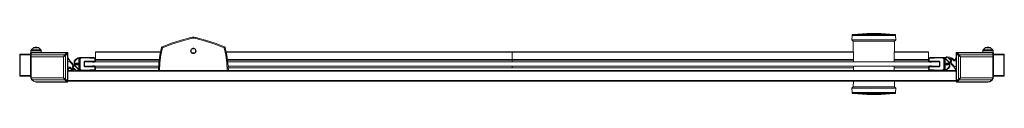
# Model space of a CAD drawing. Extents: x 0 to 0.901, y -0.027 to 0.029.
import ezdxf

# ---------------------------------------------------------------- set-up
doc = ezdxf.new("R2010")
doc.units = 0

msp = doc.modelspace()

# ---------------------------------------------------------------- linework, layer by layer
at = {"lineweight": 0}
for points in [[(0.8019, 0.02324), (0.80183, 0.02725), (0.76191, 0.02725), (0.76185, 0.02324), (0.8019, 0.02324), (0.80072, 0.02207), (0.8004, 0.00322)], [(0.76293, 0.02835), (0.76241, 0.02817), (0.76205, 0.02777), (0.76191, 0.02725)], [(0.8008, 0.02834), (0.78818, 0.02914), (0.77555, 0.02914), (0.76293, 0.02834)], [(0.76294, 0.02835), (0.8008, 0.02835)], [(0.80183, 0.02725), (0.80168, 0.02777), (0.80132, 0.02817), (0.8008, 0.02835)], [(0.15685, 0.0245), (0.15661, 0.02546)], [(0.19002, -0.0048), (0.18962, 0.0022), (0.18867, 0.00915), (0.18717, 0.01601), (0.17863, 0.01928), (0.16994, 0.02212), (0.1611, 0.0245)], [(0.18756, 0.01692), (0.17897, 0.02021), (0.17022, 0.02306), (0.16134, 0.02546)], [(0.76185, 0.02324), (0.76301, 0.02207), (0.76334, 0.00322)], [(0.76301, 0.02207), (0.80072, 0.02207)], [(0.0005, 0.01012), (0, 0.01012), (0, 0.00962)], [(0.0005, 0.01011), (0.00024, 0.01004), (0.00007, 0.00986), (0, 0.00961)], [(0.01002, 0.00962), (0, 0.00962)], [(0, 0.00962), (0, -0.00941), (0.01001, -0.00941)], [(0.01002, 0.01012), (0.0005, 0.01012)], [(0.0005, 0.01012), (0.0005, -0.00991), (0.01001, -0.00991)], [(0.01051, 0.01172), (0.01026, 0.01165), (0.01008, 0.01147), (0.01001, 0.01121)], [(0.01001, 0.01122), (0.01001, -0.01031), (0.01051, -0.01031), (0.01051, 0.01172)], [(0.01002, 0.01121), (0.01008, 0.0113), (0.01018, 0.01134), (0.01028, 0.01137), (0.01038, 0.01138), (0.01052, 0.01139)], [(0.01002, 0.00937), (0.01008, 0.00945), (0.01018, 0.0095), (0.01028, 0.00952), (0.01038, 0.00954), (0.01052, 0.00954)], [(0.01282, 0.01622), (0.01722, 0.01622), (0.01577, 0.01667), (0.01427, 0.01667), (0.01282, 0.01622), (0.01272, 0.01617), (0.01263, 0.0161), (0.01255, 0.01603), (0.01748, 0.01603), (0.01949, 0.01403), (0.01965, 0.01382), (0.01975, 0.01358), (0.01978, 0.01332), (0.01026, 0.01332), (0.01026, 0.01172)], [(0.01949, 0.01403), (0.01055, 0.01403), (0.01039, 0.01382), (0.01029, 0.01358), (0.01026, 0.01332)], [(0.01052, 0.01173), (0.04356, 0.01173)], [(0.01052, 0.01139), (0.04324, 0.01139)], [(0.04139, 0.00955), (0.01052, 0.00955)], [(0.01255, 0.01603), (0.01055, 0.01403)], [(0.01748, 0.01603), (0.0174, 0.0161), (0.01732, 0.01617), (0.01722, 0.01622)], [(0.01978, 0.01332), (0.01978, 0.01172)], [(0.0414, 0.00954), (0.04018, 0.00783), (0.04189, 0.00904)], [(0.04139, 0.00955), (0.04323, 0.01139), (0.04323, 0.01172)], [(0.04188, 0.00904), (0.04173, 0.00921), (0.04156, 0.00938), (0.04139, 0.00954)], [(0.04406, -0.01449), (0.04373, -0.01449), (0.04189, -0.01264), (0.04189, 0.00905), (0.04373, 0.01089), (0.04373, -0.01449)], [(0.04365, 0.0113), (0.04352, 0.01133), (0.04338, 0.01136), (0.04324, 0.01139)], [(0.04406, 0.01121), (0.04399, 0.01147), (0.04381, 0.01165), (0.04356, 0.01172)], [(0.04407, 0.01121), (0.04398, 0.01127), (0.04388, 0.01129), (0.04377, 0.01129), (0.04365, 0.0113), (0.04365, 0.01142), (0.04364, 0.01153), (0.04362, 0.01163), (0.04357, 0.01172)], [(0.04373, 0.01089), (0.0437, 0.01102), (0.04367, 0.01116), (0.04364, 0.0113)], [(0.04407, 0.0109), (0.04373, 0.0109)], [(0.04406, 0.01122), (0.04406, -0.01481)], [(0.12889, 0.01222), (0.06935, 0.01222)], [(0.06935, 0.00326), (0.06935, 0.01222)], [(0.12882, 0.01191), (0.06935, 0.01191)], [(0.12981, 0.01624), (0.1283, 0.00931), (0.12734, 0.00228), (0.12693, -0.0048)], [(0.12793, -0.0048), (0.12833, 0.0022), (0.12928, 0.00915), (0.13078, 0.01601), (0.12981, 0.01624), (0.12993, 0.01653), (0.13013, 0.01676), (0.13039, 0.01692)], [(0.15707, 0.01484), (0.15707, 0.01161)], [(0.15738, 0.01513), (0.16058, 0.01513)], [(0.15738, 0.01132), (0.16058, 0.01132)], [(0.15798, 0.01551), (0.15798, 0.01513)], [(0.15798, 0.01132), (0.15798, 0.01095)], [(0.15998, 0.01551), (0.15998, 0.01513)], [(0.15998, 0.01551), (0.15998, 0.01513)], [(0.15998, 0.01132), (0.15998, 0.01095)], [(0.15998, 0.01132), (0.15998, 0.01095)], [(0.16088, 0.01161), (0.16088, 0.01484)], [(0.19102, -0.0048), (0.19062, 0.00228), (0.18966, 0.00931), (0.18815, 0.01624)], [(0.76318, 0.01222), (0.18907, 0.01222)], [(0.76319, 0.01191), (0.18914, 0.01191)], [(0.45065, 0.00326), (0.45065, 0.01207)], [(0.83195, 0.01222), (0.80056, 0.01222)], [(0.83195, 0.01191), (0.80056, 0.01191)], [(0.83195, 0.00326), (0.83195, 0.01222)], [(0.85773, 0.01173), (0.85747, 0.01166), (0.85729, 0.01148), (0.85722, 0.01122)], [(0.85774, 0.01172), (0.85768, 0.01162), (0.85766, 0.01151), (0.85765, 0.0113), (0.85744, 0.01129), (0.85733, 0.01127), (0.85723, 0.01121)], [(0.85723, -0.01482), (0.85723, 0.01121)], [(0.8594, 0.00905), (0.85756, 0.0109), (0.85723, 0.0109)], [(0.85764, 0.01131), (0.85761, 0.01117), (0.85758, 0.01103), (0.85756, 0.01089)], [(0.85756, 0.01089), (0.85756, -0.01449)], [(0.85805, 0.01138), (0.85792, 0.01136), (0.85778, 0.01133), (0.85763, 0.0113)], [(0.89078, 0.01173), (0.85773, 0.01173)], [(0.85806, 0.01172), (0.85806, 0.01139)], [(0.89078, 0.00955), (0.8599, 0.00955), (0.85806, 0.01139), (0.89078, 0.01139)], [(0.8599, 0.00955), (0.85973, 0.00939), (0.85956, 0.00922), (0.8594, 0.00905)], [(0.85991, 0.00954), (0.86112, 0.00783), (0.85941, 0.00904)], [(0.85941, -0.01265), (0.85941, 0.00904)], [(0.88181, 0.01403), (0.88165, 0.01382), (0.88155, 0.01358), (0.88151, 0.01332), (0.88151, 0.01172)], [(0.88151, 0.01332), (0.89102, 0.01332)], [(0.88407, 0.01622), (0.88846, 0.01622), (0.88702, 0.01667), (0.88552, 0.01667), (0.88407, 0.01622), (0.88397, 0.01617), (0.88388, 0.0161), (0.8838, 0.01603), (0.88181, 0.01403), (0.89073, 0.01403), (0.89089, 0.01382), (0.89099, 0.01358), (0.89102, 0.01332), (0.89102, 0.01172)], [(0.8838, 0.01603), (0.88873, 0.01603)], [(0.89073, 0.01403), (0.88873, 0.01603), (0.88865, 0.0161), (0.88856, 0.01617), (0.88846, 0.01622)], [(0.89127, 0.01113), (0.89127, 0.01132), (0.89119, 0.0115), (0.89105, 0.01164), (0.89077, 0.01173)], [(0.89078, -0.01031), (0.89078, 0.01172)], [(0.89128, 0.01121), (0.89121, 0.01131), (0.89109, 0.01135), (0.89097, 0.01137), (0.89078, 0.01139)], [(0.89128, 0.00937), (0.89121, 0.00946), (0.89109, 0.00951), (0.89097, 0.00953), (0.89078, 0.00954)], [(0.89128, -0.01031), (0.89128, 0.01121)], [(0.90079, 0.01012), (0.89128, 0.01012)], [(0.89128, 0.00962), (0.90129, 0.00962)], [(0.90129, 0.00962), (0.90122, 0.00987), (0.90104, 0.01005), (0.90079, 0.01012)], [(0.9008, -0.00992), (0.9008, 0.01011)], [(0.9013, -0.00941), (0.9013, 0.00962)], [(0.01002, 0.00784), (0.04018, 0.00784)], [(0.01066, -0.01143), (0.04017, -0.01143), (0.04017, 0.00783)], [(0.04661, 0.00328), (0.04406, 0.00728)], [(0.04406, 0.00576), (0.04431, 0.00498), (0.04407, 0.00496)], [(0.04894, -0.00054), (0.04785, 0.00144), (0.04618, 0.00293), (0.04407, 0.00376)], [(0.04661, 0.00327), (0.0467, 0.00318)], [(0.04923, 0.0001), (0.04859, 0.00129), (0.04774, 0.00232), (0.04671, 0.00319)], [(0.04922, 0.00009), (0.0493, -0.00001), (0.0494, -0.00008), (0.04953, -0.00009), (0.0497, -0.00002), (0.04992, 0.0001), (0.05017, 0.00009), (0.05039, -0.00003)], [(0.05107, 0.00516), (0.05068, 0.00474), (0.05033, 0.0043), (0.05001, 0.00382), (0.04983, 0.00346), (0.04974, 0.00307), (0.04972, 0.00266)], [(0.05025, 0.00419), (0.05017, 0.00407), (0.05009, 0.00395), (0.05001, 0.00383), (0.04985, 0.00351), (0.04976, 0.00317), (0.04972, 0.00281)], [(0.05641, 0.00719), (0.05566, 0.00698), (0.05513, 0.00644), (0.05492, 0.00569), (0.0549, 0.00593), (0.05482, 0.00615), (0.0547, 0.00636), (0.05454, 0.00653), (0.05434, 0.00667), (0.05411, 0.00675), (0.05388, 0.00679), (0.05365, 0.00678), (0.05341, 0.00672), (0.05207, 0.006), (0.05092, 0.00501), (0.05, 0.0038), (0.04976, 0.00317), (0.04974, 0.00252), (0.04993, 0.00188), (0.05004, 0.00173), (0.0502, 0.00164), (0.05037, 0.0016)], [(0.05038, 0.00161), (0.05038, 0.00211), (0.04993, 0.00188)], [(0.05038, 0.00081), (0.05038, 0.00031), (0.04993, 0.00053)], [(0.05037, 0.0008), (0.0502, 0.00076), (0.05004, 0.00067), (0.04993, 0.00052)], [(0.04996, 0.00183), (0.05006, 0.00167), (0.05018, 0.00151), (0.05031, 0.00137), (0.05042, 0.00126), (0.05056, 0.00118), (0.05071, 0.00118), (0.05085, 0.00126), (0.05119, 0.00161)], [(0.04996, 0.00183), (0.05006, 0.00166), (0.05017, 0.00151), (0.05031, 0.00137)], [(0.05042, 0.00116), (0.05031, 0.00104), (0.05018, 0.0009), (0.05006, 0.00075), (0.04996, 0.00058)], [(0.05043, 0.00355), (0.05, 0.00381)], [(0.05411, 0.00622), (0.05394, 0.00628), (0.05377, 0.00629), (0.0536, 0.00625), (0.05235, 0.00558), (0.05128, 0.00467), (0.05043, 0.00354), (0.05025, 0.00307), (0.05023, 0.00258), (0.05037, 0.0021)], [(0.05037, 0.0003), (0.05028, 0.00005)], [(0.05031, 0.00137), (0.05042, 0.00126)], [(0.05038, 0.00211), (0.05411, 0.00211)], [(0.05038, 0.00161), (0.05483, 0.00161)], [(0.05483, 0.00081), (0.05038, 0.00081)], [(0.05411, 0.00031), (0.05038, 0.00031)], [(0.05042, 0.00125), (0.05056, 0.00117), (0.05071, 0.00117), (0.05085, 0.00125)], [(0.05081, 0.00087), (0.05159, 0.00165)], [(0.05085, 0.00126), (0.0512, 0.00161)], [(0.05146, 0.00081), (0.0518, 0.00115)], [(0.05222, 0.00114), (0.05209, 0.00122), (0.05194, 0.00122), (0.0518, 0.00114)], [(0.05223, 0.00115), (0.05257, 0.00081)], [(0.05385, 0.00081), (0.05322, 0.00143)], [(0.0536, 0.00626), (0.05341, 0.00672)], [(0.05641, 0.0072), (0.05625, 0.0072), (0.05608, 0.0072), (0.05592, 0.0072), (0.05514, 0.00714), (0.05437, 0.007), (0.05361, 0.00678)], [(0.05592, 0.00719), (0.05515, 0.00714), (0.05438, 0.007), (0.05364, 0.00678)], [(0.05411, 0.00211), (0.05411, 0.00623)], [(0.05411, -0.00382), (0.05411, 0.00031)], [(0.05467, 0.00641), (0.05457, 0.00645), (0.05412, 0.00623)], [(0.05434, 0.0016), (0.05444, 0.00163), (0.05452, 0.00169), (0.05461, 0.0019)], [(0.05461, 0.0005), (0.05458, 0.00064), (0.05451, 0.00073), (0.05434, 0.0008)], [(0.05474, 0.0019), (0.05471, 0.00177), (0.05465, 0.00168), (0.05447, 0.0016)], [(0.05474, 0.0005), (0.05471, 0.00064), (0.05465, 0.00073), (0.05447, 0.0008)], [(0.05456, 0.00192), (0.05456, 0.00645)], [(0.05456, -0.00404), (0.05456, 0.00048)], [(0.0546, 0.00191), (0.05483, 0.00191)], [(0.05483, 0.00051), (0.0546, 0.00051)], [(0.05474, 0.00191), (0.05474, 0.00632)], [(0.05474, -0.00391), (0.05474, 0.0005)], [(0.05492, 0.0015), (0.05482, 0.0016)], [(0.05482, 0.0008), (0.05492, 0.0009)], [(0.05493, 0.0019), (0.05483, 0.0019), (0.05483, 0.0016)], [(0.05493, 0.0005), (0.05483, 0.0005), (0.05483, 0.0008)], [(0.05543, 0.0057), (0.05493, 0.0057)], [(0.05543, 0.0057), (0.05543, -0.00328), (0.05493, -0.00328), (0.05493, 0.0057)], [(0.05642, 0.00669), (0.05592, 0.00655), (0.05556, 0.0062), (0.05543, 0.00569)], [(0.0679, 0.00709), (0.06391, 0.00718), (0.05992, 0.00721), (0.05593, 0.00719)], [(0.05642, 0.0067), (0.05641, 0.0072)], [(0.06788, 0.00659), (0.06406, 0.00667), (0.06024, 0.00671), (0.05642, 0.0067)], [(0.05964, 0.00365), (0.05933, 0.00357), (0.05911, 0.00335), (0.05903, 0.00305)], [(0.05903, 0.00306), (0.05933, 0.00306)], [(0.05903, -0.00065), (0.05903, 0.00306)], [(0.05964, 0.00335), (0.05948, 0.00331), (0.05937, 0.0032), (0.05933, 0.00305)], [(0.12748, 0.00322), (0.05933, 0.00322)], [(0.05964, 0.00321), (0.05948, 0.00316), (0.05937, 0.00305), (0.05933, 0.0029)], [(0.05933, -0.00065), (0.05933, 0.00306)], [(0.05934, 0.00295), (0.05939, 0.00308), (0.05949, 0.00317), (0.05963, 0.00321), (0.06154, 0.00321), (0.06164, 0.00323), (0.06173, 0.00328), (0.06179, 0.00336)], [(0.05964, 0.00366), (0.06935, 0.00366)], [(0.05964, 0.00366), (0.05964, 0.00336)], [(0.05964, 0.00336), (0.06905, 0.00336)], [(0.06153, 0.00321), (0.06164, 0.00322), (0.06173, 0.00327), (0.06179, 0.00335)], [(0.06656, 0.00336), (0.06655, 0.00323), (0.06658, 0.00311), (0.06667, 0.00302), (0.06684, 0.00296), (0.06803, 0.00296), (0.06816, 0.00299), (0.06895, 0.00336)], [(0.06656, 0.00335), (0.06655, 0.00323), (0.06658, 0.00311), (0.06666, 0.00301), (0.06684, 0.00295)], [(0.06685, 0.00296), (0.06803, 0.00296)], [(0.06884, 0.00558), (0.06871, 0.00608), (0.06837, 0.00644), (0.06787, 0.00658)], [(0.06788, 0.00659), (0.06789, 0.0071)], [(0.06935, 0.00558), (0.06915, 0.00633), (0.06863, 0.00687), (0.06789, 0.00709)], [(0.06803, 0.00295), (0.06815, 0.00298)], [(0.06815, 0.00299), (0.06895, 0.00336)], [(0.06885, 0.00559), (0.06935, 0.00559)], [(0.06885, 0.00336), (0.06885, 0.00559)], [(0.06905, 0.00335), (0.0692, 0.00339), (0.06931, 0.0035), (0.06935, 0.00365)], [(0.06935, 0.00559), (0.06934, 0.00572)], [(0.12768, 0.0052), (0.06935, 0.0052)], [(0.12763, 0.00471), (0.06935, 0.00471)], [(0.76331, 0.0052), (0.19027, 0.0052)], [(0.76332, 0.00471), (0.19033, 0.00471)], [(0.84196, 0.00322), (0.19048, 0.00322)], [(0.83195, 0.00471), (0.80042, 0.00471)], [(0.83195, 0.0052), (0.80043, 0.0052)], [(0.8334, 0.0071), (0.83266, 0.00688), (0.83214, 0.00634), (0.83194, 0.00559)], [(0.83236, 0.00664), (0.83213, 0.00633), (0.83199, 0.00597), (0.83194, 0.00559)], [(0.83194, 0.00366), (0.83198, 0.00351), (0.83209, 0.0034), (0.83224, 0.00336)], [(0.83245, 0.00559), (0.83195, 0.00559)], [(0.83195, 0.00366), (0.84166, 0.00366)], [(0.83224, 0.00336), (0.84166, 0.00336)], [(0.83233, 0.00336), (0.83313, 0.00299), (0.83326, 0.00296), (0.83444, 0.00296), (0.83457, 0.00298), (0.83467, 0.00306), (0.83473, 0.00317), (0.83473, 0.00336)], [(0.83234, 0.00336), (0.83313, 0.00299)], [(0.83259, 0.00682), (0.83237, 0.00664)], [(0.83341, 0.00659), (0.83292, 0.00645), (0.83257, 0.00609), (0.83244, 0.00559)], [(0.83245, 0.00558), (0.83245, 0.00336)], [(0.83313, 0.00299), (0.83326, 0.00296)], [(0.83326, 0.00296), (0.83444, 0.00296)], [(0.84487, 0.00719), (0.84105, 0.00721), (0.83722, 0.00717), (0.8334, 0.00709)], [(0.83342, 0.00659), (0.8334, 0.00709)], [(0.84486, 0.00669), (0.84105, 0.0067), (0.83723, 0.00667), (0.83342, 0.00658)], [(0.83444, 0.00296), (0.83457, 0.00299), (0.83467, 0.00306), (0.83473, 0.00317), (0.83473, 0.00336)], [(0.83949, 0.00336), (0.83956, 0.00328), (0.83965, 0.00323), (0.83975, 0.00321), (0.84165, 0.00321), (0.84179, 0.00317), (0.8419, 0.00308), (0.84195, 0.00295)], [(0.83949, 0.00336), (0.83956, 0.00328), (0.83965, 0.00323), (0.83975, 0.00321)], [(0.84225, 0.00306), (0.84217, 0.00336), (0.84196, 0.00358), (0.84165, 0.00366)], [(0.84196, 0.00306), (0.84191, 0.00321), (0.8418, 0.00332), (0.84165, 0.00336)], [(0.84195, 0.00295), (0.8419, 0.00308), (0.84179, 0.00318), (0.84165, 0.00321)], [(0.84166, 0.00365), (0.84166, 0.00336)], [(0.84196, 0.00306), (0.84196, -0.00065)], [(0.84225, 0.00306), (0.84196, 0.00306)], [(0.84226, 0.00306), (0.84226, -0.00065)], [(0.8475, 0.00684), (0.84681, 0.00703), (0.84609, 0.00715), (0.84537, 0.0072), (0.8452, 0.0072), (0.84504, 0.0072), (0.84487, 0.0072)], [(0.84747, 0.0068), (0.84727, 0.00678), (0.84709, 0.00674), (0.84691, 0.00666), (0.84676, 0.00655), (0.84662, 0.00641), (0.84651, 0.00625), (0.84643, 0.00608), (0.84638, 0.00589), (0.84636, 0.0057), (0.84616, 0.00645), (0.84563, 0.00699), (0.84487, 0.0072)], [(0.84586, 0.0057), (0.84573, 0.0062), (0.84537, 0.00656), (0.84487, 0.0067)], [(0.84488, 0.0067), (0.84488, 0.00719)], [(0.84586, 0.0057), (0.84636, 0.0057)], [(0.84587, -0.00329), (0.84587, 0.0057)], [(0.84658, 0.00615), (0.84646, 0.00616), (0.84644, 0.00601), (0.84623, 0.00579)], [(0.84646, 0.00161), (0.84636, 0.00151)], [(0.84636, 0.0009), (0.84646, 0.0008)], [(0.84637, 0.0057), (0.84637, -0.00329)], [(0.84637, 0.0019), (0.84647, 0.0019), (0.84647, 0.0016)], [(0.84637, 0.0005), (0.84647, 0.0005), (0.84647, 0.0008)], [(0.84646, 0.00161), (0.85091, 0.00161)], [(0.85091, 0.00081), (0.84646, 0.00081)], [(0.84647, 0.00191), (0.84669, 0.00191)], [(0.84669, 0.00051), (0.84647, 0.00051)], [(0.84656, 0.00631), (0.84656, 0.0019)], [(0.84656, 0.0019), (0.84659, 0.00177), (0.84666, 0.00168), (0.84683, 0.0016)], [(0.84656, 0.0005), (0.84659, 0.00064), (0.84666, 0.00073), (0.84683, 0.0008)], [(0.84656, 0.0005), (0.84656, -0.00391)], [(0.84663, 0.00641), (0.84673, 0.00645), (0.84719, 0.00623)], [(0.8467, 0.0019), (0.84672, 0.00177), (0.84679, 0.00168), (0.84697, 0.0016)], [(0.84697, 0.0008), (0.84686, 0.00078), (0.84677, 0.00072), (0.8467, 0.0005)], [(0.84673, 0.00645), (0.84673, 0.00192)], [(0.84673, 0.00048), (0.84673, -0.00405)], [(0.84718, 0.00211), (0.85091, 0.00211), (0.85136, 0.00189)], [(0.84718, 0.00031), (0.85091, 0.00031), (0.85136, 0.00053)], [(0.84719, 0.00623), (0.84719, 0.00211)], [(0.84719, 0.0003), (0.84719, -0.00382)], [(0.84736, 0.00669), (0.84723, 0.00646), (0.84723, 0.00621), (0.84736, 0.00598), (0.8509, 0.00244)], [(0.8482, 0.00752), (0.84736, 0.00669)], [(0.84744, 0.00161), (0.84807, 0.00098)], [(0.84778, 0.0064), (0.84771, 0.00627), (0.84771, 0.00612), (0.84778, 0.00598)], [(0.84878, 0.0074), (0.84779, 0.00641)], [(0.84779, 0.00598), (0.85026, 0.0035)], [(0.84889, 0.00781), (0.84864, 0.00778), (0.8484, 0.00768), (0.84819, 0.00752)], [(0.84907, 0.00126), (0.84872, 0.00161)], [(0.8492, 0.0074), (0.84906, 0.00748), (0.84891, 0.00748), (0.84877, 0.0074)], [(0.85542, 0.00512), (0.85351, 0.00659), (0.85129, 0.0075), (0.84889, 0.00781)], [(0.84906, 0.00126), (0.8492, 0.00119), (0.84935, 0.00119), (0.84949, 0.00126)], [(0.85232, 0.00428), (0.8492, 0.0074)], [(0.84983, 0.00161), (0.84949, 0.00126)], [(0.85048, 0.00155), (0.8497, 0.00077)], [(0.85132, 0.00058), (0.85122, 0.00075), (0.85111, 0.0009), (0.85098, 0.00104), (0.85086, 0.00116), (0.85073, 0.00123), (0.85058, 0.00123), (0.85044, 0.00116), (0.85009, 0.0008)], [(0.85044, 0.00116), (0.85009, 0.00081)], [(0.85054, 0.00322), (0.8506, 0.00333), (0.85058, 0.00346), (0.85049, 0.00354), (0.85037, 0.00356), (0.85026, 0.0035)], [(0.85086, 0.00115), (0.85073, 0.00123), (0.85058, 0.00123), (0.85044, 0.00115)], [(0.85055, 0.00322), (0.8509, 0.00287)], [(0.85088, 0.00668), (0.85078, 0.00665), (0.85079, 0.00652)], [(0.85288, 0.00442), (0.8508, 0.00652)], [(0.85086, 0.00126), (0.85098, 0.00137), (0.85111, 0.00151), (0.85122, 0.00167), (0.85132, 0.00183)], [(0.85086, -0.00114), (0.85104, -0.00067), (0.85105, -0.00018), (0.8509, 0.0003)], [(0.85099, 0.00104), (0.85087, 0.00116)], [(0.85492, 0.00434), (0.85373, 0.00537), (0.85237, 0.00616), (0.85088, 0.00668)], [(0.8509, 0.00286), (0.85103, 0.00279), (0.85118, 0.00279), (0.85132, 0.00286)], [(0.85459, -0.00077), (0.85355, 0.00009), (0.8527, 0.00113), (0.85207, 0.00232), (0.85199, 0.00242), (0.85188, 0.00248), (0.85176, 0.0025), (0.85159, 0.00242), (0.85136, 0.00231), (0.85112, 0.00231), (0.8509, 0.00244)], [(0.85128, -0.0014), (0.85153, -0.00078), (0.85155, -0.00012), (0.85135, 0.00052), (0.85124, 0.00067), (0.85109, 0.00076), (0.8509, 0.0008)], [(0.85091, 0.00211), (0.85101, 0.00236)], [(0.85091, 0.00161), (0.85109, 0.00164), (0.85124, 0.00174), (0.85135, 0.00189)], [(0.85092, 0.00211), (0.85092, 0.0016)], [(0.85092, 0.0003), (0.85092, 0.0008)], [(0.85133, 0.00056), (0.85123, 0.00073), (0.85111, 0.00089), (0.85099, 0.00104)], [(0.85132, 0.00287), (0.85232, 0.00386)], [(0.85232, 0.00386), (0.85238, 0.00394), (0.8524, 0.00404), (0.85239, 0.00415), (0.85232, 0.00428)], [(0.85243, 0.00327), (0.85237, 0.00317), (0.85234, 0.00307), (0.85235, 0.00296), (0.85344, 0.00096), (0.85511, -0.00052), (0.85722, -0.00135)], [(0.85243, 0.00327), (0.85288, 0.00372)], [(0.85288, 0.00372), (0.85298, 0.00386), (0.85302, 0.00403), (0.85301, 0.0042), (0.85288, 0.00442)], [(0.85491, 0.00435), (0.85512, 0.00418), (0.85535, 0.00408), (0.8556, 0.00403)], [(0.85542, 0.00512), (0.85551, 0.00506), (0.85563, 0.00503), (0.85575, 0.00506), (0.85588, 0.00517)], [(0.8556, 0.00403), (0.85723, 0.00396)], [(0.85723, 0.00728), (0.85589, 0.00517)], [(0.85723, 0.00496), (0.85698, 0.00498)], [(0.85699, 0.00497), (0.85723, 0.00576)], [(0.85722, 0.00501), (0.85726, 0.00486), (0.85737, 0.00475), (0.85753, 0.00471)], [(0.86112, 0.00784), (0.89128, 0.00784)], [(0.86112, -0.01143), (0.86112, 0.00783)], [(0.04407, -0.00255), (0.04431, -0.00256), (0.04406, -0.00335)], [(0.04406, -0.0053), (0.85723, -0.0053)], [(0.04569, -0.00162), (0.04407, -0.00155)], [(0.04409, -0.00482), (0.04541, -0.00276)], [(0.0441, -0.0048), (0.04911, -0.0048)], [(0.0454, -0.00276), (0.04554, -0.00265), (0.04566, -0.00263), (0.04577, -0.00265), (0.04587, -0.00271), (0.04778, -0.00419), (0.05, -0.00511), (0.05239, -0.00541)], [(0.04568, -0.00163), (0.04594, -0.00167), (0.04617, -0.00178), (0.04637, -0.00194), (0.04756, -0.00297), (0.04891, -0.00376), (0.0504, -0.00428), (0.0505, -0.00424), (0.05049, -0.00411)], [(0.04841, -0.00131), (0.04828, -0.00154), (0.04828, -0.00179), (0.04841, -0.00202)], [(0.04886, -0.00085), (0.04841, -0.0013)], [(0.04841, -0.00201), (0.0505, -0.0041)], [(0.04886, -0.00086), (0.04892, -0.00077), (0.04894, -0.00066), (0.04893, -0.00055)], [(0.04897, -0.00145), (0.04889, -0.00159), (0.04889, -0.00174), (0.04897, -0.00188)], [(0.04997, -0.00045), (0.04897, -0.00144)], [(0.04897, -0.00187), (0.05209, -0.00498)], [(0.05039, -0.00046), (0.05025, -0.00038), (0.0501, -0.00038), (0.04996, -0.00046)], [(0.05393, -0.00357), (0.05039, -0.00003)], [(0.05074, -0.00081), (0.05039, -0.00045)], [(0.05074, -0.00081), (0.05068, -0.00094), (0.05072, -0.00107), (0.05083, -0.00115), (0.05102, -0.0011)], [(0.0535, -0.00357), (0.05102, -0.00109)], [(0.0519, -0.0048), (0.0527, -0.0048)], [(0.05209, -0.00499), (0.05222, -0.00507), (0.05238, -0.00507), (0.05251, -0.00499)], [(0.0524, -0.00541), (0.05266, -0.00537), (0.05289, -0.00527), (0.0531, -0.00512)], [(0.05251, -0.00498), (0.0535, -0.00399)], [(0.05309, -0.00511), (0.05393, -0.00428)], [(0.0534, -0.0048), (0.12707, -0.0048)], [(0.0535, -0.004), (0.05356, -0.00392), (0.05359, -0.00382), (0.05358, -0.00371), (0.0535, -0.00358)], [(0.05378, -0.00442), (0.05448, -0.00462), (0.0552, -0.00474), (0.05592, -0.00478)], [(0.05383, -0.00439), (0.05402, -0.00438), (0.05421, -0.00433), (0.05438, -0.00425), (0.05454, -0.00414), (0.05468, -0.004), (0.05479, -0.00384), (0.05487, -0.00367), (0.05492, -0.00348), (0.05493, -0.00329), (0.05514, -0.00405), (0.05567, -0.00458), (0.05642, -0.0048)], [(0.05393, -0.00428), (0.05403, -0.00414), (0.05408, -0.00397), (0.05407, -0.0038), (0.05393, -0.00358)], [(0.05467, -0.00401), (0.05457, -0.00405), (0.05412, -0.00382)], [(0.0547, -0.00374), (0.05481, -0.00376), (0.05485, -0.00359), (0.05506, -0.00338)], [(0.05544, -0.00329), (0.05557, -0.00379), (0.05592, -0.00415), (0.05642, -0.00429)], [(0.05642, -0.00429), (0.05641, -0.00479)], [(0.05642, -0.00429), (0.06024, -0.00431), (0.06406, -0.00427), (0.06787, -0.00419)], [(0.05903, -0.00064), (0.05933, -0.00064)], [(0.05903, -0.00065), (0.05911, -0.00096), (0.05933, -0.00117), (0.05964, -0.00125)], [(0.05933, -0.00054), (0.05939, -0.00068), (0.0595, -0.00077), (0.05964, -0.0008)], [(0.05933, -0.00065), (0.05937, -0.0008), (0.05948, -0.00091), (0.05964, -0.00095)], [(0.12712, -0.00079), (0.05933, -0.00079)], [(0.05934, -0.00054), (0.05939, -0.00067), (0.05949, -0.00076), (0.05963, -0.0008), (0.06154, -0.0008), (0.06173, -0.00087), (0.06179, -0.00094)], [(0.06905, -0.00094), (0.05964, -0.00094)], [(0.05964, -0.00125), (0.05964, -0.00094)], [(0.06935, -0.00125), (0.05964, -0.00125)], [(0.06179, -0.00095), (0.06173, -0.00087), (0.06164, -0.00082), (0.06153, -0.0008)], [(0.06895, -0.00094), (0.06816, -0.00057), (0.06803, -0.00055), (0.06684, -0.00055), (0.06672, -0.00057), (0.06662, -0.00065), (0.06656, -0.00076), (0.06656, -0.00094)], [(0.06684, -0.00055), (0.06672, -0.00058), (0.06662, -0.00066), (0.06656, -0.00077), (0.06656, -0.00095)], [(0.06803, -0.00054), (0.06685, -0.00054)], [(0.06788, -0.00419), (0.06837, -0.00404), (0.06872, -0.00368), (0.06885, -0.00318)], [(0.06788, -0.00418), (0.06789, -0.00468)], [(0.0679, -0.00468), (0.06864, -0.00447), (0.06916, -0.00393), (0.06936, -0.00318)], [(0.06815, -0.00058), (0.06803, -0.00055)], [(0.06895, -0.00094), (0.06815, -0.00057)], [(0.0687, -0.00442), (0.06892, -0.00423)], [(0.06885, -0.00094), (0.06885, -0.00318), (0.06935, -0.00318), (0.06935, -0.00125)], [(0.06935, -0.00125), (0.06931, -0.0011), (0.0692, -0.00099), (0.06905, -0.00095)], [(0.0691, -0.004), (0.06924, -0.00374)], [(0.06932, -0.00347), (0.06935, -0.00318)], [(0.06935, -0.00121), (0.06935, -0.00084)], [(0.12705, -0.0023), (0.06935, -0.0023)], [(0.19088, -0.0048), (0.12707, -0.0048)], [(0.84196, -0.00079), (0.19083, -0.00079)], [(0.19088, -0.0048), (0.85718, -0.0048)], [(0.76332, -0.0023), (0.1909, -0.0023)], [(0.45065, -0.0023), (0.45065, -0.00084)], [(0.76327, -0.0048), (0.76334, -0.00079)], [(0.80047, -0.0048), (0.8004, -0.00079)], [(0.83194, -0.0023), (0.80042, -0.0023)], [(0.83224, -0.00095), (0.83209, -0.00099), (0.83198, -0.0011), (0.83194, -0.00125)], [(0.83194, -0.00318), (0.83202, -0.00366), (0.83224, -0.00408), (0.83259, -0.00442)], [(0.83244, -0.00318), (0.83194, -0.00318)], [(0.83194, -0.00319), (0.83214, -0.00393), (0.83266, -0.00447), (0.8334, -0.00469)], [(0.83195, -0.00318), (0.83195, -0.00085)], [(0.84166, -0.00125), (0.83195, -0.00125)], [(0.84166, -0.00094), (0.83224, -0.00094)], [(0.83473, -0.00094), (0.83474, -0.00082), (0.83471, -0.0007), (0.83462, -0.0006), (0.83444, -0.00055), (0.83326, -0.00055), (0.83313, -0.00057), (0.83233, -0.00094)], [(0.83313, -0.00057), (0.83234, -0.00094)], [(0.83244, -0.00319), (0.83257, -0.00368), (0.83292, -0.00404), (0.83342, -0.00419)], [(0.83245, -0.00318), (0.83245, -0.00095)], [(0.83284, -0.00455), (0.83298, -0.00461), (0.83312, -0.00465), (0.83327, -0.00467)], [(0.83326, -0.00055), (0.83313, -0.00058)], [(0.83444, -0.00054), (0.83326, -0.00054)], [(0.83342, -0.00419), (0.8334, -0.00468)], [(0.8334, -0.00468), (0.83463, -0.00471), (0.83586, -0.00474), (0.83709, -0.00476)], [(0.8334, -0.00468), (0.83722, -0.00476), (0.84105, -0.0048), (0.84487, -0.00479)], [(0.83341, -0.00418), (0.83723, -0.00426), (0.84105, -0.0043), (0.84487, -0.00428)], [(0.83473, -0.00095), (0.83474, -0.00083), (0.83471, -0.00071), (0.83462, -0.00061), (0.83444, -0.00055)], [(0.83733, -0.00477), (0.83913, -0.00479)], [(0.83949, -0.00094), (0.83956, -0.00087), (0.83965, -0.00082), (0.83975, -0.0008), (0.84165, -0.0008), (0.84179, -0.00076), (0.8419, -0.00067), (0.84195, -0.00054)], [(0.83975, -0.0008), (0.83965, -0.00082), (0.83956, -0.00087), (0.83949, -0.00095)], [(0.84094, -0.0048), (0.84118, -0.0048)], [(0.84166, -0.0008), (0.8418, -0.00076), (0.84192, -0.00065), (0.84196, -0.0005)], [(0.84166, -0.00095), (0.8418, -0.00091), (0.84192, -0.0008), (0.84196, -0.00065)], [(0.84166, -0.00125), (0.84196, -0.00117), (0.84217, -0.00096), (0.84225, -0.00065)], [(0.84166, -0.00125), (0.84166, -0.00095)], [(0.84225, -0.00064), (0.84196, -0.00064)], [(0.84486, -0.00429), (0.84537, -0.00415), (0.84573, -0.00379), (0.84586, -0.00329)], [(0.84487, -0.0048), (0.84563, -0.00459), (0.84616, -0.00405), (0.84636, -0.00329), (0.84639, -0.00353), (0.84646, -0.00376), (0.84659, -0.00396), (0.84675, -0.00413), (0.84695, -0.00427), (0.84717, -0.00436), (0.8474, -0.00439), (0.84764, -0.00438), (0.84787, -0.00432)], [(0.84488, -0.00429), (0.84488, -0.0048)], [(0.84536, -0.00478), (0.84614, -0.00473), (0.8469, -0.00459), (0.84765, -0.00437)], [(0.84537, -0.00478), (0.84615, -0.00473), (0.84692, -0.00459), (0.84767, -0.00437)], [(0.84586, -0.00328), (0.84636, -0.00328)], [(0.84663, -0.00401), (0.84673, -0.00405), (0.84719, -0.00382)], [(0.84718, -0.00382), (0.84735, -0.00388), (0.84752, -0.00389), (0.84768, -0.00385)], [(0.84769, -0.00384), (0.84893, -0.00318), (0.85, -0.00226), (0.85086, -0.00113)], [(0.84769, -0.00385), (0.84788, -0.00431)], [(0.84787, -0.00431), (0.84921, -0.00359), (0.85037, -0.00261), (0.85129, -0.00139)], [(0.85022, -0.00275), (0.85061, -0.00234), (0.85096, -0.00189), (0.85128, -0.00141)], [(0.85086, -0.00113), (0.85129, -0.00139)], [(0.85104, -0.00177), (0.85112, -0.00166), (0.8512, -0.00154), (0.85128, -0.00142), (0.85143, -0.0011), (0.85153, -0.00076), (0.85157, -0.0004)], [(0.85128, -0.00142), (0.85145, -0.00106), (0.85155, -0.00067), (0.85156, -0.00027)], [(0.85468, -0.00087), (0.85459, -0.00078)], [(0.85468, -0.00086), (0.8572, -0.00482)], [(0.85697, -0.00256), (0.85723, -0.00255)], [(0.85723, -0.00335), (0.85699, -0.00257)], [(0, -0.00941), (0, -0.00991), (0.0005, -0.00991)], [(0.00001, -0.00941), (0.00007, -0.00967), (0.00025, -0.00985), (0.00051, -0.00992)], [(0.01002, -0.01031), (0.0107, -0.01284), (0.0125, -0.01464), (0.01503, -0.01532)], [(0.01017, -0.01156), (0.01066, -0.01143)], [(0.01052, -0.01031), (0.01054, -0.01069), (0.01058, -0.01106), (0.01066, -0.01143)], [(0.01099, -0.01327), (0.01109, -0.01329), (0.01119, -0.01326), (0.01129, -0.0132), (0.01139, -0.01315), (0.01128, -0.01298), (0.01118, -0.0128), (0.01108, -0.01261), (0.011, -0.01243), (0.01091, -0.01223), (0.01084, -0.01204), (0.01077, -0.01184), (0.01071, -0.01164), (0.01066, -0.01143)], [(0.01139, -0.01314), (0.04139, -0.01314), (0.04323, -0.01499), (0.04323, -0.01532)], [(0.01139, -0.01315), (0.01239, -0.01414), (0.01363, -0.01477), (0.01503, -0.01499)], [(0.04323, -0.01499), (0.01502, -0.01499), (0.01502, -0.01532), (0.04356, -0.01532)], [(0.04189, -0.01265), (0.04018, -0.01143), (0.0414, -0.01315)], [(0.0414, -0.01315), (0.04157, -0.01299), (0.04173, -0.01282), (0.04189, -0.01265)], [(0.04323, -0.01499), (0.04337, -0.01497), (0.04351, -0.01494), (0.04364, -0.01491)], [(0.04357, -0.01532), (0.04362, -0.01523), (0.04364, -0.01513), (0.04365, -0.01503), (0.04365, -0.01491), (0.04377, -0.0149), (0.04388, -0.01489), (0.04398, -0.01487), (0.04407, -0.01482)], [(0.04357, -0.01532), (0.04382, -0.01525), (0.044, -0.01507), (0.04407, -0.01482)], [(0.04365, -0.01491), (0.04368, -0.01477), (0.04371, -0.01463), (0.04374, -0.01449)], [(0.04406, -0.0139), (0.85723, -0.0139)], [(0.04406, -0.01441), (0.85723, -0.01441)], [(0.04406, -0.01461), (0.85723, -0.01461)], [(0.76191, -0.02483), (0.76185, -0.02082), (0.76301, -0.01965), (0.76311, -0.01461)], [(0.80183, -0.02483), (0.8019, -0.02082), (0.80072, -0.01965), (0.80064, -0.01461)], [(0.85723, -0.01449), (0.85756, -0.01449)], [(0.85723, -0.01482), (0.85733, -0.01487), (0.85744, -0.01489), (0.85765, -0.01491), (0.85766, -0.01512), (0.85768, -0.01523), (0.85774, -0.01532)], [(0.85723, -0.01482), (0.85729, -0.01508), (0.85747, -0.01526), (0.85773, -0.01533)], [(0.85756, -0.01449), (0.8594, -0.01264)], [(0.85756, -0.0145), (0.85758, -0.01464), (0.85761, -0.01477), (0.85763, -0.01491)], [(0.85764, -0.0149), (0.85778, -0.01493), (0.85791, -0.01496), (0.85805, -0.01498)], [(0.88627, -0.01532), (0.85773, -0.01532)], [(0.85805, -0.01499), (0.88627, -0.01499)], [(0.85806, -0.01532), (0.85806, -0.01499), (0.85991, -0.01315)], [(0.8594, -0.01265), (0.85956, -0.01282), (0.85972, -0.01299), (0.8599, -0.01315)], [(0.85941, -0.01265), (0.86112, -0.01143), (0.85991, -0.01315)], [(0.88991, -0.01314), (0.8599, -0.01314)], [(0.89063, -0.01143), (0.86112, -0.01143)], [(0.88627, -0.01499), (0.88766, -0.01477), (0.8889, -0.01414), (0.88991, -0.01315)], [(0.88628, -0.01532), (0.88628, -0.01499)], [(0.89032, -0.01327), (0.89021, -0.01329), (0.89007, -0.01323), (0.88991, -0.01315), (0.88997, -0.01306), (0.89002, -0.01297), (0.89007, -0.01289), (0.89012, -0.0128), (0.89022, -0.01261), (0.89035, -0.01233), (0.89047, -0.01204), (0.89056, -0.01174), (0.89064, -0.01143)], [(0.89063, -0.01144), (0.89071, -0.01107), (0.89076, -0.0107), (0.89078, -0.01032)], [(0.89112, -0.01156), (0.89063, -0.01143)], [(0.89128, -0.01031), (0.89078, -0.01031)], [(0.89128, -0.00941), (0.90129, -0.00941)], [(0.89128, -0.00991), (0.90079, -0.00991)], [(0.90079, -0.00991), (0.90104, -0.00984), (0.90122, -0.00966), (0.90129, -0.0094)], [(0.76184, -0.02082), (0.8019, -0.02082)], [(0.76191, -0.02483), (0.80183, -0.02483)], [(0.76191, -0.02484), (0.76205, -0.02537), (0.76241, -0.02576), (0.76293, -0.02595)], [(0.76293, -0.02594), (0.77555, -0.02673), (0.78819, -0.02673), (0.8008, -0.02594)], [(0.76293, -0.02594), (0.8008, -0.02594)], [(0.76301, -0.01965), (0.80072, -0.01965)], [(0.8008, -0.02595), (0.80132, -0.02576), (0.80168, -0.02537), (0.80183, -0.02484)]]:
    msp.add_lwpolyline(points, dxfattribs=at)
for points in [[(0.13039, 0.01692), (0.13078, 0.01601), (0.13932, 0.01928), (0.14802, 0.02212), (0.15685, 0.0245), (0.15826, 0.02473), (0.15969, 0.02473), (0.1611, 0.0245), (0.16134, 0.02546), (0.15977, 0.02571), (0.15818, 0.02571), (0.15661, 0.02546), (0.14773, 0.02306), (0.13899, 0.02021)], [(0.16148, 0.01321), (0.16137, 0.01395), (0.16106, 0.0146), (0.16059, 0.01513), (0.15998, 0.01551), (0.15928, 0.0157), (0.15853, 0.01568), (0.15784, 0.01544), (0.15726, 0.01503), (0.15681, 0.01448), (0.15654, 0.01381), (0.15648, 0.01306), (0.15663, 0.01234), (0.15697, 0.01172), (0.15748, 0.01122), (0.1581, 0.01087), (0.15882, 0.01072), (0.15957, 0.01079), (0.16024, 0.01106), (0.1608, 0.0115), (0.16121, 0.01208), (0.16144, 0.01277)], [(0.18756, 0.01692), (0.18782, 0.01676), (0.18802, 0.01653), (0.18815, 0.01624), (0.18717, 0.01601)], [(0.05412, 0.00211), (0.0543, 0.00165), (0.05442, 0.0017), (0.05452, 0.0018), (0.05457, 0.00192)], [(0.05418, 0.00048), (0.05412, 0.0003), (0.05429, 0.00037), (0.05457, 0.00048), (0.05452, 0.0006), (0.05442, 0.0007), (0.0543, 0.00075)], [(0.84712, 0.00193), (0.84719, 0.00211), (0.84702, 0.00204), (0.84673, 0.00192), (0.84678, 0.0018), (0.84688, 0.0017), (0.847, 0.00165)], [(0.84719, 0.0003), (0.847, 0.00075), (0.84688, 0.0007), (0.84678, 0.0006), (0.84673, 0.00048)], [(0.89128, -0.01032), (0.8912, -0.01119), (0.89097, -0.01203), (0.89061, -0.01282), (0.89011, -0.01353), (0.88949, -0.01416), (0.88877, -0.01466), (0.88798, -0.01502), (0.88714, -0.01525), (0.88627, -0.01533), (0.88879, -0.01464), (0.89059, -0.01285)]]:
    msp.add_lwpolyline(points, close=True, dxfattribs=at)

doc.saveas('drawing.dxf')
